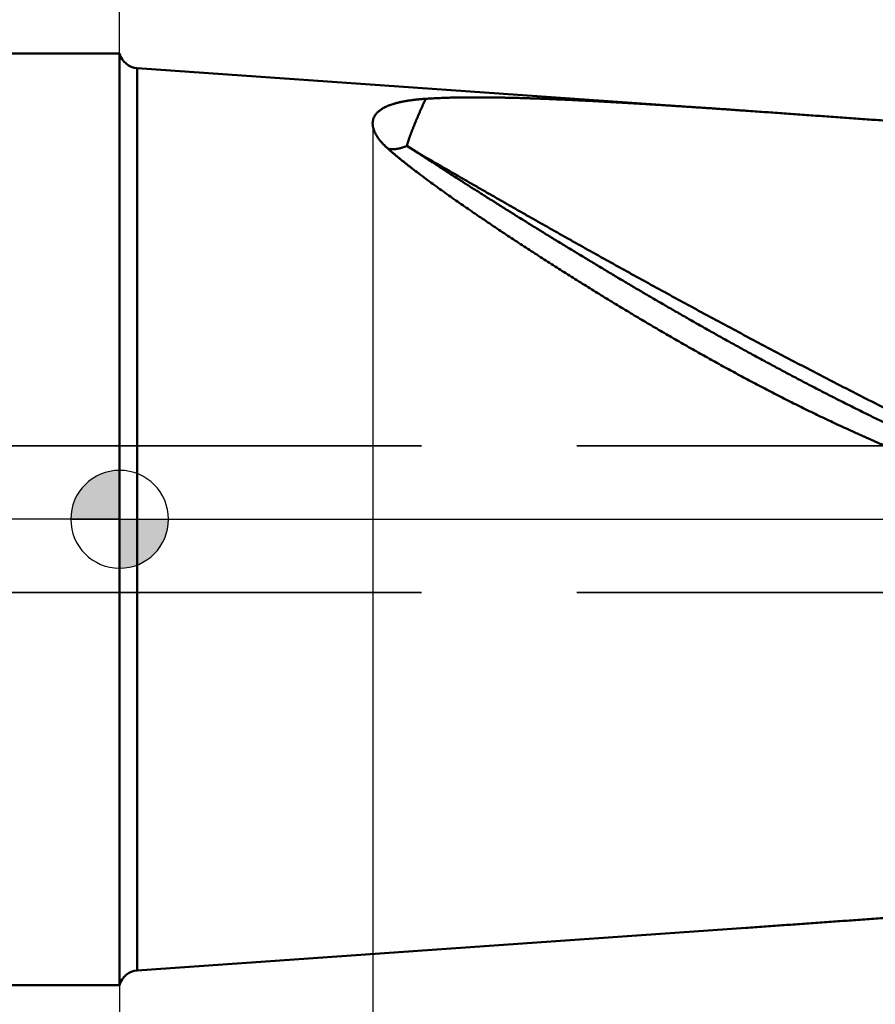
# Model space of a CAD drawing. Units: millimetres. Extents: x -77 to 200, y -68 to 51.
# Drawn here: x -2 to 15, y -10 to 10 of the extents above; entities that cross this region are included whole.
import ezdxf

# ---------------------------------------------------------------- set-up
doc = ezdxf.new("R2010")
doc.units = ezdxf.units.MM
doc.linetypes.add('CENTER2', pattern=[28.575, 19.05, -3.175, 3.175, -3.175])
doc.linetypes.add('DASHED2', pattern=[9.525, 6.35, -3.175])
for name, color, linetype, lineweight in [('1', 4, 'Continuous', 50), ('2', 7, 'Continuous', 25), ('3', 1, 'DASHED2', 35), ('4', 2, 'CENTER2', 25), ('nocut', 7, 'Continuous', 25), ('sk1', 4, 'Continuous', 50), ('sk2', 7, 'Continuous', 25), ('sk3', 1, 'DASHED2', 35), ('sk4', 2, 'CENTER2', 25)]:
    doc.layers.add(name, color=color, linetype=linetype, lineweight=lineweight)
doc.styles.add('simplex', font='txt.shx', dxfattribs={"height": 3.5})
doc.dimstyles.new('コピー - ISO-25', dxfattribs={"dimscale": 0, "dimtxt": 3.5, "dimasz": 3.5, "dimexe": 1.5, "dimexo": 0, "dimgap": 2.3, "dimtad": 1, "dimdec": 8, "dimdsep": 46, "dimtxsty": 'simplex', "dimcen": 0.09, "dimclrd": 256, "dimclre": 256, "dimclrt": 256, "dimadec": 0, "dimazin": 0, "dimtfac": 1, "dimtofl": 0, "dimtmove": 0, "dimatfit": 3, "dimfxl": 1, "dimtolj": 1, "dimlwd": -1, "dimlwe": -1, "dimarcsym": 0})

# ---------------------------------------------------------------- blocks, each defined once
blk = doc.blocks.new('zero block')
h = blk.add_hatch(color=7)
h.paths.add_polyline_path([(0, 1, 0.414214), (-1, 0), (0, 0)])
h.paths.add_polyline_path([(1, 0), (0, 0), (0, -1, 0.414214)])
at = {"color": 7, "ltscale": 0.2}
for p, q in [((0, -1), (0, 1)), ((-1, 0), (1, 0))]:
    blk.add_line(p, q, dxfattribs=at)
for start, end in [(90, 180), (0, 90), (180, 270), (270, 0)]:
    blk.add_arc((0, 0), 1, start, end, dxfattribs=at)
blk = doc.blocks.new('*D29')
at = {"layer": '2'}
for p, q in [((0, 9.525), (0, 32.067)), ((158.003, 8.136), (158.003, 32.067)), ((3.5, 30.567), (154.503, 30.567))]:
    blk.add_line(p, q, dxfattribs=at)
for points in [[(3.5, 31.15), (3.5, 29.984), (0, 30.567)], [(154.503, 29.984), (154.503, 31.15), (158.003, 30.567)]]:
    blk.add_solid(points, dxfattribs=at)
at = {"layer": 'Defpoints', "color": 0}
for p in [(158.003, 30.567), (0, 9.525), (158.003, 8.136)]:
    blk.add_point(p, dxfattribs=at)
at = {"layer": '2', "insert": (79.001, 34.617), "char_height": 3.5, "attachment_point": 5, "rotation": 0, "line_spacing_factor": 1.071429, "style": 'simplex'}
blk.add_mtext('\\A1;\\A1;158 [6.221"]', dxfattribs=at)
blk = doc.blocks.new('*D30')
at = {"layer": '2'}
for p, q in [((160.964, 0), (160.964, -57.943)), ((0, -9.525), (0, -57.943)), ((3.5, -56.443), (157.464, -56.443))]:
    blk.add_line(p, q, dxfattribs=at)
for points in [[(3.5, -55.86), (3.5, -57.027), (0, -56.443)], [(157.464, -57.027), (157.464, -55.86), (160.964, -56.443)]]:
    blk.add_solid(points, dxfattribs=at)
at = {"layer": 'Defpoints', "color": 0}
for p in [(160.964, 0), (0, -9.525), (160.964, -56.443)]:
    blk.add_point(p, dxfattribs=at)
at = {"layer": '2', "insert": (80.482, -52.393), "char_height": 3.5, "attachment_point": 5, "rotation": 0, "line_spacing_factor": 1.071429, "style": 'simplex'}
blk.add_mtext('\\A1;\\A1;161 [6.337"]', dxfattribs=at)
blk = doc.blocks.new('*D31')
at = {"layer": 'Defpoints', "color": 0}
for p in [(160.964, 0), (-50, -8.37), (160.964, -66.443)]:
    blk.add_point(p, dxfattribs=at)
at = {"layer": 'sk2'}
for p, q in [((160.964, 0), (160.964, -67.943)), ((-50, -8.37), (-50, -67.943)), ((-46.5, -66.443), (157.464, -66.443))]:
    blk.add_line(p, q, dxfattribs=at)
for points in [[(-46.5, -65.86), (-46.5, -67.027), (-50, -66.443)], [(157.464, -67.027), (157.464, -65.86), (160.964, -66.443)]]:
    blk.add_solid(points, dxfattribs=at)
at = {"layer": 'sk2', "insert": (55.482, -62.393), "char_height": 3.5, "attachment_point": 5, "line_spacing_factor": 1.071429, "style": 'simplex'}
blk.add_mtext('\\A1;\\A1;211 [8.306"]', dxfattribs=at)
blk = doc.blocks.new('*D32')
at = {"layer": 'Defpoints', "color": 0}
for p in [(-50, -8.37), (0, -9.525), (0, -56.443)]:
    blk.add_point(p, dxfattribs=at)
at = {"layer": 'sk2'}
for p, q in [((-50, -8.37), (-50, -57.943)), ((0, -9.525), (0, -57.943)), ((-46.5, -56.443), (-3.5, -56.443))]:
    blk.add_line(p, q, dxfattribs=at)
for points in [[(-46.5, -55.86), (-46.5, -57.027), (-50, -56.443)], [(-3.5, -57.027), (-3.5, -55.86), (0, -56.443)]]:
    blk.add_solid(points, dxfattribs=at)
at = {"layer": 'sk2', "insert": (-25.43, -52.393), "char_height": 3.5, "attachment_point": 5, "line_spacing_factor": 1.071429, "style": 'simplex'}
blk.add_mtext('\\A1;\\A1;50 [1.969"]', dxfattribs=at)
blk = doc.blocks.new('*D34')
at = {"layer": '2'}
for p, q in [((0, 9.525), (0, 22.067)), ((152.11, 8.136), (152.11, 22.067)), ((3.5, 20.567), (148.61, 20.567))]:
    blk.add_line(p, q, dxfattribs=at)
for points in [[(3.5, 21.15), (3.5, 19.984), (0, 20.567)], [(148.61, 19.984), (148.61, 21.15), (152.11, 20.567)]]:
    blk.add_solid(points, dxfattribs=at)
at = {"layer": 'Defpoints', "color": 0}
for p in [(152.11, 20.567), (0, 9.525), (152.11, 8.136)]:
    blk.add_point(p, dxfattribs=at)
at = {"layer": '2', "insert": (76.055, 24.617), "char_height": 3.5, "attachment_point": 5, "rotation": 0, "line_spacing_factor": 1.071429, "style": 'simplex'}
blk.add_mtext('\\A1;\\A1;152.1 [5.989"]', dxfattribs=at)
blk = doc.blocks.new('*D37')
at = {"layer": '2'}
for p, q in [((5.177, 8.069), (5.177, -47.943)), ((160.964, 0), (160.964, -47.943)), ((8.677, -46.443), (157.464, -46.443))]:
    blk.add_line(p, q, dxfattribs=at)
for points in [[(8.677, -45.86), (8.677, -47.027), (5.177, -46.443)], [(157.464, -47.027), (157.464, -45.86), (160.964, -46.443)]]:
    blk.add_solid(points, dxfattribs=at)
at = {"layer": 'Defpoints', "color": 0}
for p in [(5.177, 8.069), (160.964, 0), (160.964, -46.443)]:
    blk.add_point(p, dxfattribs=at)
at = {"layer": '2', "insert": (83.07, -42.393), "char_height": 3.5, "attachment_point": 5, "style": 'simplex'}
blk.add_mtext('\\A1;155.8 [6.133"]', dxfattribs=at)

msp = doc.modelspace()

# ---------------------------------------------------------------- linework, layer by layer
at = {"layer": '1'}
for p, q in [((0, 9.525), (0, -9.525)), ((0.359685, 9.224848), (0.359685, -9.224848)), ((12.815289, 8.353868), (0.359685, 9.224848)), ((5.874855, 7.63415), (6.113512, 7.484755)), ((12.815289, -8.353868), (0.359685, -9.224848))]:
    msp.add_line(p, q, dxfattribs=at)
for centre, start, end in [((0.387587, 9.623874), 194.310999, 266), ((0.387587, -9.623874), 94, 165.689001)]:
    msp.add_arc(centre, 0.4, start, end, dxfattribs=at)
for points, knots in [([(5.48867818, 7.57872845), (5.48306051, 7.58370335), (5.4718902, 7.59372911), (5.45532839, 7.60898265), (5.43897745, 7.62446583), (5.42285062, 7.640184), (5.40696252, 7.6561446), (5.39132758, 7.6723547), (5.37596029, 7.68882017), (5.36088009, 7.70554968), (5.34610925, 7.72255246), (5.33167, 7.73983698), (5.31758464, 7.75741175), (5.30387597, 7.775285), (5.29056773, 7.79346209), (5.27769945, 7.81195553), (5.26531391, 7.83077559), (5.25345396, 7.84993169), (5.24216357, 7.86943315), (5.23148657, 7.88928306), (5.22148826, 7.90948743), (5.21224399, 7.93004819), (5.20382924, 7.95096427), (5.19632089, 7.97223073), (5.189801, 7.9938295), (5.18437509, 8.01573287), (5.18015266, 8.03790045), (5.17724535, 8.06028632), (5.17576398, 8.08282237), (5.17578519, 8.10541343), (5.17738885, 8.12794679), (5.18066206, 8.1503008), (5.18565901, 8.17233892), (5.19231751, 8.19393717), (5.20058659, 8.21496847), (5.21042849, 8.23530347), (5.22174391, 8.25485096), (5.23437949, 8.27357183), (5.24819982, 8.2914308), (5.26307992, 8.3084029), (5.27889672, 8.32449169), (5.29553376, 8.33972672), (5.31288296, 8.35414197), (5.33084132, 8.36777914), (5.349329, 8.38067558), (5.36828351, 8.39286865), (5.38764624, 8.4044021), (5.40736025, 8.41531934), (5.42737368, 8.42566756), (5.44765255, 8.43547595), (5.46816844, 8.44477537), (5.4888941, 8.45359781), (5.50980269, 8.46197475), (5.53086895, 8.46994027), (5.55207579, 8.47751649), (5.57341006, 8.48472275), (5.59485923, 8.49157973), (5.61641085, 8.49810784), (5.63805267, 8.50432765), (5.65977375, 8.51025989), (5.68156701, 8.51591672), (5.70342635, 8.52131074), (5.72534589, 8.52645456), (5.74731976, 8.53136084), (5.76934217, 8.53604209), (5.7914077, 8.5405115), (5.81351249, 8.54477844), (5.83565358, 8.54885109), (5.85782818, 8.55273801), (5.88003351, 8.55644767), (5.9022668, 8.55998858), (5.92452531, 8.56336919), (5.94680654, 8.56659818), (5.96910885, 8.5696801), (5.9914309, 8.5726193), (6.01377137, 8.5754202), (6.03612894, 8.57808722), (6.05850231, 8.58062476), (6.08089015, 8.58303724), (6.10329116, 8.58532906), (6.12570403, 8.58750463), (6.14812743, 8.58956836), (6.17056007, 8.59152469), (6.19300062, 8.59337791), (6.21544775, 8.59513283), (6.23790026, 8.59679244), (6.25287203, 8.59784182), (6.26035858, 8.5983507)], [0, 0, 0, 0, 0.0225115756, 0.0450276585, 0.0675457272, 0.0900647209, 0.1125842272, 0.1351045169, 0.1576263397, 0.1801487066, 0.2026701658, 0.2251904712, 0.2477106814, 0.2702332351, 0.2927604668, 0.3152890431, 0.3378161386, 0.3603421019, 0.3828707144, 0.40540766, 0.4279479312, 0.4504852867, 0.4730209363, 0.4955643391, 0.5181219021, 0.5406789429, 0.563229577, 0.5857839892, 0.6083579912, 0.6309357056, 0.6535047013, 0.6760703441, 0.6986466379, 0.7212299191, 0.7438100722, 0.7663769301, 0.7889397467, 0.8115112448, 0.8340848084, 0.8566406825, 0.8791859806, 0.9017354587, 0.9242884436, 0.9468316286, 0.9693638216, 0.9918954481, 1.0144299652, 1.0369638962, 1.0594905128, 1.082012941, 1.1045354721, 1.1270593895, 1.1495832005, 1.1721035727, 1.1946211296, 1.217138169, 1.2396557937, 1.2621739645, 1.2846915758, 1.3072072906, 1.3297218735, 1.3522362337, 1.3747507866, 1.3972654798, 1.4197798189, 1.4422930392, 1.4648053613, 1.4873174704, 1.5098298249, 1.5323426613, 1.5548560037, 1.5773696752, 1.5998834276, 1.6223974372, 1.6449119571, 1.6674271533, 1.6899431072, 1.7124598186, 1.7349772085, 1.7574951219, 1.7800133303, 1.8025315354, 1.8250493709, 1.847566406, 1.8700821478, 1.8925960442, 1.9151075146, 1.9151075146, 1.9151075146, 1.9151075146]), ([(5.87485031, 7.63414268), (5.87755886, 7.64366252), (5.88308379, 7.66267225), (5.8917125, 7.69108625), (5.90064132, 7.71940946), (5.90984656, 7.74764633), (5.91929975, 7.77580285), (5.92897417, 7.80388443), (5.93884111, 7.83189775), (5.94888035, 7.85984781), (5.95908463, 7.88773618), (5.96944451, 7.91556589), (5.97995121, 7.94333979), (5.9905958, 7.97106077), (6.00136934, 7.99873174), (6.01226301, 8.02635556), (6.02326762, 8.05393528), (6.03437556, 8.08147348), (6.04558304, 8.10897131), (6.05688572, 8.13643025), (6.06827939, 8.16385172), (6.07975982, 8.19123715), (6.09132278, 8.21858796), (6.10296404, 8.2459056), (6.11467935, 8.2731915), (6.12646461, 8.30044704), (6.13831515, 8.32767393), (6.15023123, 8.35487184), (6.16221415, 8.38204007), (6.17426507, 8.40917801), (6.18638485, 8.43628516), (6.19857557, 8.4633605), (6.21083333, 8.49040564), (6.22314966, 8.51742427), (6.2355171, 8.54441961), (6.24792791, 8.57139513), (6.2562257, 8.58936781), (6.26038011, 8.59835162)], [0, 0, 0, 0, 0.0296929723, 0.0593873362, 0.0890840313, 0.1187832616, 0.1484844141, 0.1781861428, 0.2078864858, 0.2375844356, 0.2672806648, 0.2969758103, 0.3266703518, 0.3563646203, 0.3860588071, 0.4157529729, 0.4454470583, 0.4751410308, 0.5048350168, 0.5345291157, 0.5642233809, 0.5939178209, 0.6236124025, 0.6533070518, 0.6830016567, 0.7126960687, 0.7423901288, 0.7720838327, 0.8017772592, 0.831470497, 0.8611636443, 0.8908568094, 0.9205500779, 0.9502434698, 0.9799369515, 1.0096304507, 1.0393240814, 1.0393240814, 1.0393240814, 1.0393240814]), ([(6.26035858, 8.5983507), (6.30004556, 8.60103354), (6.37945107, 8.60596793), (6.4986374, 8.61199494), (6.61787715, 8.61686614), (6.73715256, 8.62072355), (6.85645185, 8.62366516), (6.97576748, 8.62577399), (7.09509347, 8.62714121), (7.21442519, 8.62783146), (7.33375882, 8.62789651), (7.45309117, 8.62739272), (7.57241986, 8.62636887), (7.6917432, 8.62486165), (7.81106003, 8.62290992), (7.93036957, 8.62055173), (8.04967109, 8.61780911), (8.16896415, 8.61470431), (8.28824834, 8.61125949), (8.40752327, 8.60749689), (8.52678852, 8.60343859), (8.64604382, 8.5991072), (8.76528914, 8.59452317), (8.88452443, 8.5896978), (9.00374993, 8.5846435), (9.12296588, 8.57937239), (9.24217253, 8.57389669), (9.36137013, 8.5682285), (9.48055898, 8.56238029), (9.59973935, 8.55636309), (9.71891142, 8.55018427), (9.83807544, 8.54385177), (9.95723166, 8.53737336), (10.0763803, 8.53075687), (10.19552162, 8.52401006), (10.31465589, 8.5171409), (10.43378339, 8.51015659), (10.55290433, 8.50306251), (10.67201899, 8.49586429), (10.79112765, 8.48856749), (10.91023057, 8.4811777), (11.02932803, 8.47370048), (11.14842032, 8.46614151), (11.2675077, 8.45850596), (11.38659036, 8.45079718), (11.50566851, 8.44301876), (11.62474234, 8.43517425), (11.74381208, 8.42726717), (11.86287791, 8.41930109), (11.98194006, 8.41127953), (12.10099873, 8.40320605), (12.22005412, 8.3950842), (12.33910644, 8.38691749), (12.45815591, 8.37870953), (12.57720271, 8.3704637), (12.69624713, 8.3621841), (12.77560856, 8.35664282), (12.81528897, 8.3538677)], [0, 0, 0, 0, 0.1193326781, 0.2386698734, 0.3580092249, 0.4773454861, 0.5966793284, 0.7160126582, 0.8353456964, 0.954678724, 1.0740120467, 1.1933451534, 1.3126777273, 1.432010246, 1.5513428244, 1.6706753467, 1.7900081137, 1.9093413796, 2.0286751964, 2.1480094266, 2.2673437554, 2.3866777047, 2.5060109447, 2.6253436858, 2.7446761477, 2.8640084801, 2.9833407659, 3.1026730257, 3.2220052218, 3.3413373344, 3.4606694298, 3.5800015547, 3.6993337257, 3.8186659305, 3.9379981299, 4.0573302596, 4.176662286, 4.2959942518, 4.4153261934, 4.5346581325, 4.6539900772, 4.7733220223, 4.8926539504, 5.0119858524, 5.1313177504, 5.2506496643, 5.3699816082, 5.4893135899, 5.6086456119, 5.7279776713, 5.8473097602, 5.9666418661, 6.0859739722, 6.2053060577, 6.3246380981, 6.4439700659, 6.5633020594, 6.5633020594, 6.5633020594, 6.5633020594]), ([(12.81528897, 8.3538677), (12.87642565, 8.34959181), (12.9986978, 8.34102287), (13.18210167, 8.32810747), (13.36550211, 8.31514353), (13.54889951, 8.30213645), (13.7322944, 8.2890938), (13.91568726, 8.27602256), (14.09907862, 8.26292989), (14.28246897, 8.24982287), (14.46585881, 8.23670862), (14.64924864, 8.22359424), (14.83263897, 8.21048687), (15.0160303, 8.19739351), (15.19942316, 8.18432167), (15.38281789, 8.17127638), (15.56621469, 8.15826041), (15.74961379, 8.14527703), (15.93301542, 8.13232939), (16.11641978, 8.11942059), (16.29982711, 8.10655401), (16.48323757, 8.09373199), (16.66665109, 8.08095376), (16.85006765, 8.06821907), (17.03348717, 8.05552722), (17.21690969, 8.04287881), (17.33919317, 8.03447276), (17.40033544, 8.03027752)], [0, 0, 0, 0, 0.1838580697, 0.3677161231, 0.5515741761, 0.73543224, 0.9192903215, 1.1031484228, 1.2870065428, 1.470864678, 1.6547228232, 1.8385809723, 2.0224391192, 2.2062972586, 2.390155387, 2.5740135028, 2.7578716064, 2.9417296994, 3.1255877853, 3.3094458692, 3.4933039586, 3.6771620581, 3.8610201651, 4.0448782755, 4.2287363851, 4.4125944893, 4.5964525797, 4.5964525797, 4.5964525797, 4.5964525797]), ([(5.98126434, 7.17545149), (5.97286418, 7.18193575), (5.95607734, 7.19492176), (5.93094106, 7.21445755), (5.90584946, 7.23405083), (5.880805, 7.25370455), (5.85580974, 7.27342101), (5.83086582, 7.29320267), (5.80597539, 7.31305196), (5.78114057, 7.33297132), (5.75636349, 7.35296317), (5.73164635, 7.37302999), (5.70699119, 7.39317384), (5.68240211, 7.41339899), (5.65788409, 7.43371044), (5.633442, 7.45411291), (5.60908075, 7.47461119), (5.58480527, 7.49521009), (5.56062039, 7.51591429), (5.53653128, 7.53672892), (5.51254193, 7.55765748), (5.49662132, 7.57169203), (5.48867818, 7.57872845)], [0, 0, 0, 0, 0.03183511178, 0.06367025363, 0.0955055119, 0.12734088311, 0.15917638138, 0.19101204405, 0.22284793343, 0.25468413799, 0.28652077358, 0.31835798447, 0.35019590428, 0.3820343094, 0.41387281472, 0.44571110462, 0.47754893994, 0.50938616258, 0.54122270089, 0.5730585786, 0.60489397306, 0.63672856896, 0.63672856896, 0.63672856896, 0.63672856896]), ([(5.4890142, 7.57836765), (5.49264622, 7.57734603), (5.49995342, 7.5754444), (5.51102438, 7.57304828), (5.52217707, 7.57105416), (5.53338848, 7.56942807), (5.54464222, 7.56814884), (5.5559273, 7.56720836), (5.56723415, 7.56659495), (5.57855437, 7.5662979), (5.58988068, 7.56630266), (5.60120697, 7.56659461), (5.61252738, 7.56715911), (5.62383605, 7.56798153), (5.63512709, 7.56904726), (5.64639465, 7.57034168), (5.65763314, 7.57185026), (5.66883884, 7.57355857), (5.68000936, 7.57545822), (5.69114406, 7.57754133), (5.70224276, 7.57980001), (5.71330529, 7.58222636), (5.72433145, 7.58481253), (5.73532106, 7.58755063), (5.74627393, 7.59043276), (5.75718989, 7.59345116), (5.76806913, 7.59659769), (5.77891159, 7.59986694), (5.78971718, 7.60325493), (5.80048608, 7.6067574), (5.81121845, 7.61037016), (5.82191444, 7.61408901), (5.83257423, 7.61790976), (5.84319796, 7.62182821), (5.8537858, 7.62584021), (5.8643382, 7.62994149), (5.87135014, 7.63273303), (5.87485031, 7.63414268)], [0, 0, 0, 0, 0.01131890734, 0.02264425113, 0.03397349537, 0.0453009449, 0.05662473175, 0.06794691399, 0.07926861976, 0.09059057868, 0.10191502662, 0.1132437181, 0.12457729589, 0.13591535802, 0.14725652491, 0.15859850551, 0.16993816205, 0.18127248998, 0.19260227907, 0.20392922943, 0.21525466191, 0.22657953356, 0.23790445367, 0.24922970004, 0.26055523542, 0.27188072384, 0.28320561097, 0.29452987727, 0.30585386271, 0.3171777831, 0.32850172547, 0.33982565277, 0.35114940858, 0.36247272192, 0.37379521235, 0.38511639818, 0.39643648814, 0.39643648814, 0.39643648814, 0.39643648814]), ([(6.11351176, 7.48475482), (6.14764393, 7.46598079), (6.21575639, 7.42815236), (6.31726334, 7.37023878), (6.41867096, 7.31215389), (6.51995978, 7.25386277), (6.62120884, 7.19550256), (6.72244119, 7.13711326), (6.8236723, 7.07872191), (6.92490914, 7.02034047), (7.02615844, 6.96198059), (7.1274269, 6.90365397), (7.22871646, 6.84536403), (7.33002912, 6.78711424), (7.43136685, 6.72890807), (7.53273072, 6.67074745), (7.63412183, 6.61263429), (7.73554123, 6.55457055), (7.83698951, 6.49655727), (7.93846726, 6.43859554), (8.03997507, 6.38068643), (8.14151325, 6.32283057), (8.24308211, 6.26502859), (8.34468199, 6.20728111), (8.44631318, 6.14958877), (8.54797602, 6.09195221), (8.64967081, 6.03437204), (8.75139774, 5.97684868), (8.85315702, 5.91938257), (8.95494884, 5.86197411), (9.05677339, 5.80462374), (9.15863088, 5.74733188), (9.26052149, 5.69009894), (9.36244539, 5.63292532), (9.46440276, 5.57581139), (9.56639377, 5.51875754), (9.66841857, 5.46176415), (9.77047735, 5.40483161), (9.87257026, 5.3479603), (9.97469746, 5.29115059), (10.07685913, 5.23440288), (10.1790554, 5.17771752), (10.28128644, 5.12109492), (10.38355242, 5.06453544), (10.48585348, 5.00803947), (10.5881898, 4.95160738), (10.69056154, 4.89523956), (10.79296887, 4.83893639), (10.89541197, 4.78269825), (10.99789098, 4.72652552), (11.10040609, 4.67041859), (11.20295746, 4.61437788), (11.30554525, 4.5584038), (11.40816964, 4.50249679), (11.51083077, 4.44665724), (11.61352882, 4.39088559), (11.71626396, 4.33518225), (11.81903634, 4.27954764), (11.92184614, 4.22398218), (12.02469351, 4.16848629), (12.12757862, 4.11306039), (12.23050163, 4.05770488), (12.33346272, 4.00242022), (12.43646206, 3.94720686), (12.53949984, 3.89206527), (12.64257625, 3.83699593), (12.74569145, 3.78199929), (12.84884565, 3.72707584), (12.95203901, 3.67222603), (13.05527172, 3.61745033), (13.15854396, 3.56274921), (13.26185591, 3.50812314), (13.36520776, 3.45357258), (13.46859969, 3.39909801), (13.57203188, 3.34469991), (13.67550453, 3.29037881), (13.77901785, 3.23613522), (13.88257203, 3.18196966), (13.98616727, 3.12788265), (14.08980376, 3.07387471), (14.19348172, 3.01994636), (14.29720132, 2.96609812), (14.40096277, 2.91233051), (14.50476628, 2.85864404), (14.60861202, 2.80503923), (14.71250021, 2.75151661), (14.81643102, 2.69807673), (14.92040468, 2.64472021), (15.02442136, 2.59144761), (15.12848126, 2.53825954), (15.23258458, 2.48515657), (15.33673152, 2.43213932), (15.44092226, 2.37920835), (15.54515702, 2.3263643), (15.64943589, 2.27360756), (15.75375945, 2.22093952), (15.82333746, 2.18588503), (15.8581342, 2.16837322)], [0, 0, 0, 0, 0.1168641353, 0.2337306685, 0.3505945236, 0.4674588443, 0.5843234121, 0.7011877803, 0.8180521662, 0.9349165909, 1.0517810251, 1.1686454507, 1.2855098676, 1.4023742825, 1.5192387032, 1.6361031262, 1.7529675474, 1.8698319663, 1.9866963873, 2.1035608173, 2.2204252623, 2.337289719, 2.4541541831, 2.5710186511, 2.6878831208, 2.8047475912, 2.9216120618, 3.0384765315, 3.1553409995, 3.2722054658, 3.3890699311, 3.5059343971, 3.6227988652, 3.7396633349, 3.8565278056, 3.9733922775, 4.0902567515, 4.2071212295, 4.3239857121, 4.440850196, 4.5577146775, 4.6745791537, 4.7914436224, 4.9083080822, 5.0251725344, 5.1420369863, 5.2589014468, 5.3757659258, 5.4926304336, 5.6094949817, 5.7263595764, 5.8432242114, 5.9600888793, 6.0769535738, 6.1938182891, 6.3106830205, 6.4275477642, 6.5444125172, 6.6612772775, 6.7781420439, 6.8950068162, 7.0118715949, 7.1287363789, 7.2456011634, 7.3624659444, 7.4793307186, 7.5961954842, 7.71306024, 7.8299249862, 7.946789724, 8.0636544556, 8.1805191842, 8.2973839142, 8.4142486511, 8.5311133964, 8.6479781484, 8.7648429063, 8.8817076706, 8.998572443, 9.1154372265, 9.2323020251, 9.3491668445, 9.4660316915, 9.5828965739, 9.6997615013, 9.816626482, 9.9334915046, 10.0503565468, 10.1672215882, 10.2840866093, 10.4009515925, 10.5178165216, 10.6346813819, 10.7515461601, 10.8684108446, 10.9852754253, 11.1021398312, 11.1021398312, 11.1021398312, 11.1021398312]), ([(15.80867201, 1.8970788), (15.76908898, 1.91607994), (15.68996851, 1.95417793), (15.57142973, 2.01161963), (15.45302916, 2.06934749), (15.33476634, 2.12735867), (15.21664002, 2.18564873), (15.09864918, 2.24421366), (14.98079271, 2.30304934), (14.86306954, 2.3621517), (14.7454786, 2.42151661), (14.62801881, 2.48114001), (14.51068896, 2.54101779), (14.39348795, 2.60114631), (14.27641462, 2.6615222), (14.15946776, 2.72214207), (14.04264614, 2.78300253), (13.92594855, 2.84410021), (13.80937378, 2.90543173), (13.6929206, 2.96699371), (13.57658779, 3.02878276), (13.46037415, 3.09079551), (13.34427843, 3.15302856), (13.2282994, 3.21547863), (13.112436, 3.27814283), (12.99668709, 3.34101826), (12.88105156, 3.40410202), (12.76552829, 3.46739122), (12.65011616, 3.53088296), (12.53481404, 3.59457434), (12.41962083, 3.65846248), (12.30453538, 3.72254448), (12.1895566, 3.78681744), (12.0746833, 3.85127846), (11.95991443, 3.91592493), (11.84524898, 3.98075446), (11.73068592, 4.04576463), (11.61622419, 4.11095304), (11.50186277, 4.17631726), (11.38760061, 4.24185488), (11.27343666, 4.30756349), (11.1593699, 4.37344068), (11.04539927, 4.43948404), (10.93152373, 4.50569114), (10.81774222, 4.5720596), (10.70405387, 4.63858738), (10.59045776, 4.70527249), (10.47695301, 4.77211293), (10.36353872, 4.83910668), (10.25021399, 4.90625175), (10.13697792, 4.97354613), (10.02382961, 5.04098783), (9.91076815, 5.10857483), (9.79779266, 5.17630515), (9.68490222, 5.24417676), (9.57209591, 5.31218778), (9.45937296, 5.38033656), (9.34673254, 5.44862147), (9.23417381, 5.51704086), (9.12169595, 5.58559309), (9.00929813, 5.65427652), (8.8969796, 5.72308959), (8.78473961, 5.79203076), (8.67257742, 5.86109847), (8.56049229, 5.93029119), (8.44848345, 5.99960732), (8.33655026, 6.06904553), (8.22469222, 6.13860469), (8.11290877, 6.20828362), (8.00119939, 6.27808118), (7.88956353, 6.34799617), (7.77800066, 6.41802751), (7.66651047, 6.48817445), (7.5550926, 6.55843618), (7.44374681, 6.62881208), (7.33247303, 6.69930183), (7.22127102, 6.76990474), (7.11014192, 6.84062235), (6.99908728, 6.91145679), (6.88810841, 6.98240987), (6.77720811, 7.05348581), (6.66638642, 7.12468443), (6.5556551, 7.19602347), (6.44503638, 7.26753686), (6.33457206, 7.33928851), (6.22423687, 7.41123969), (6.15104682, 7.45976615), (6.11452076, 7.48413199)], [0, 0, 0, 0, 0.1317221816, 0.2634452338, 0.3951690861, 0.5268936753, 0.6586189079, 0.7903446608, 0.922070782, 1.0537970911, 1.1855233793, 1.3172494102, 1.4489749399, 1.5806999507, 1.7124245749, 1.8441489255, 1.975873093, 2.1075971463, 2.2393211322, 2.3710450763, 2.5027689831, 2.6344928362, 2.7662165988, 2.897940253, 3.0296638546, 3.1613874558, 3.2931110917, 3.424834781, 3.556558526, 3.6882823126, 3.8200061109, 3.9517298753, 4.0834535443, 4.2151770482, 4.3469003936, 4.478623641, 4.6103468401, 4.7420700279, 4.8737932296, 5.005516458, 5.1372397144, 5.2689629879, 5.4006862565, 5.5324094865, 5.6641326463, 5.7958557504, 5.9275788189, 6.0593018626, 6.1910248837, 6.3227478753, 6.4544708218, 6.586193699, 6.7179164742, 6.8496391064, 6.9813615466, 7.1130837805, 7.2448058623, 7.3765278475, 7.5082497846, 7.6399717159, 7.7716936736, 7.9034156671, 8.0351376946, 8.166859748, 8.298581814, 8.4303038737, 8.5620259177, 8.6937479446, 8.8254699495, 8.9571919232, 9.0889138529, 9.2206357335, 9.3523575868, 9.4840794367, 9.6158012963, 9.7475231688, 9.8792450528, 10.0109669272, 10.1426887673, 10.2744105782, 10.4061324436, 10.5378544678, 10.6695765387, 10.8012983496, 10.9330198826, 11.0647424417, 11.1964642214, 11.1964642214, 11.1964642214, 11.1964642214]), ([(15.1099713, 1.74428678), (15.05600575, 1.7684069), (14.94821033, 1.81695479), (14.7869408, 1.89071434), (14.62608041, 1.96537141), (14.46562423, 2.04090178), (14.30556526, 2.11727671), (14.14589704, 2.19446867), (13.98661299, 2.27244988), (13.82770617, 2.35119253), (13.66916894, 2.43067025), (13.51099583, 2.51086408), (13.35318015, 2.59175492), (13.19571517, 2.67332388), (13.03859413, 2.75555207), (12.88181026, 2.83842054), (12.72535685, 2.92191048), (12.56922687, 3.00600275), (12.41341376, 3.09067981), (12.25791271, 3.17592816), (12.10271838, 3.2617338), (11.94782552, 3.34808291), (11.79322885, 3.43496163), (11.63892307, 3.52235608), (11.48490296, 3.61025253), (11.33116285, 3.6986368), (11.17769816, 3.78749724), (11.02450546, 3.87682488), (10.87158089, 3.96661031), (10.71892067, 4.05684427), (10.56652098, 4.14751746), (10.41437802, 4.23862055), (10.26248802, 4.33014438), (10.1108468, 4.42207925), (9.95945264, 4.51441991), (9.80830445, 4.6071624), (9.65740091, 4.70030247), (9.50674073, 4.79383596), (9.35632264, 4.88775866), (9.20614539, 4.98206649), (9.05620751, 5.07675492), (8.90650862, 5.17182103), (8.75705439, 5.26727127), (8.60784992, 5.36311109), (8.45890051, 5.45934614), (8.31021142, 5.5559821), (8.16178783, 5.65302445), (8.01363531, 5.75047931), (7.86575797, 5.8483505), (7.71817097, 5.94665845), (7.57089295, 6.04542864), (7.42394141, 6.14468439), (7.2773365, 6.244452), (7.13111068, 6.34477458), (6.98529692, 6.44569492), (6.83992432, 6.54724963), (6.69504776, 6.64951176), (6.55073895, 6.75257693), (6.40706069, 6.85652468), (6.2641088, 6.96147202), (6.12204073, 7.0676111), (6.02807223, 7.13935386), (5.98126434, 7.17545149)], [0, 0, 0, 0, 0.1773317658, 0.3546675764, 0.5320075638, 0.7093513525, 0.8866981127, 1.0640465735, 1.2413950367, 1.4187413922, 1.5960841183, 1.7734240546, 1.9507622227, 2.1280993804, 2.3054360288, 2.4827724184, 2.6601085567, 2.8374442189, 3.0147793262, 3.1921142767, 3.3694493745, 3.5467847658, 3.7241204422, 3.9014562451, 4.0787918688, 4.256126883, 4.4334611911, 4.6107950824, 4.7881287781, 4.9654624103, 5.1427960233, 5.3201295759, 5.4974629424, 5.6747959517, 5.8521286706, 6.0294612793, 6.2067939252, 6.3841267226, 6.5614597523, 6.7387930627, 6.9161266692, 7.0934604873, 7.2707942763, 7.4481278259, 7.625460985, 7.8027936628, 7.9801258299, 8.1574575193, 8.3347888081, 8.5121197315, 8.6894504908, 8.8667815692, 9.0441132198, 9.2214447773, 9.3987759558, 9.5761070406, 9.7534382314, 9.9307705904, 10.1081069839, 10.2854469167, 10.462783168, 10.640113827, 10.640113827, 10.640113827, 10.640113827]), ([(16.61345336, 1.07482343), (16.58837494, 1.08593527), (16.53822067, 1.10816475), (16.46299675, 1.14152583), (16.38778006, 1.17490321), (16.31257037, 1.20829638), (16.23736739, 1.24170466), (16.1621711, 1.27512806), (16.08698113, 1.3085657), (16.01179719, 1.3420169), (15.93661903, 1.37548111), (15.86144641, 1.40895774), (15.78627907, 1.44244624), (15.71111676, 1.47594602), (15.63595923, 1.50945652), (15.56080622, 1.54297715), (15.4856575, 1.57650736), (15.4105128, 1.61004655), (15.33537194, 1.64359433), (15.26023468, 1.67715017), (15.18510123, 1.71071453), (15.13501428, 1.73309529), (15.1099713, 1.74428678)], [0, 0, 0, 0, 0.0822897363, 0.1645794681, 0.2468691997, 0.3291589341, 0.4114486738, 0.4937384417, 0.57602822, 0.6583180004, 0.7406077829, 0.8228975669, 0.905187351, 0.9874771335, 1.0697669122, 1.1520566847, 1.2343464482, 1.3166362008, 1.3989259453, 1.481215687, 1.5635054341, 1.6457951765, 1.6457951765, 1.6457951765, 1.6457951765]), ([(12.81528897, -8.3538677), (12.87642565, -8.34959181), (12.9986978, -8.34102287), (13.18210167, -8.32810747), (13.36550212, -8.31514353), (13.54889951, -8.30213645), (13.7322944, -8.2890938), (13.91568727, -8.27602257), (14.09907863, -8.26292989), (14.28246897, -8.24982287), (14.46585881, -8.23670862), (14.64924865, -8.22359423), (14.83263898, -8.21048686), (15.01603031, -8.19739349), (15.19942316, -8.18432164), (15.38281789, -8.17127634), (15.5662147, -8.15826036), (15.7496138, -8.14527697), (15.93301542, -8.13232931), (16.11641979, -8.11942051), (16.29982712, -8.10655394), (16.48323758, -8.09373193), (16.6666511, -8.08095371), (16.85006766, -8.06821904), (17.03348719, -8.0555272), (17.2169097, -8.0428788), (17.33919319, -8.03447276), (17.40033546, -8.03027752)], [0, 0, 0, 0, 0.1838580705, 0.3677161247, 0.5515741784, 0.7354322432, 0.9192903255, 1.1031484276, 1.2870065484, 1.4708646844, 1.6547228304, 1.8385809803, 2.022439128, 2.2062972683, 2.3901553975, 2.5740135142, 2.7578716185, 2.9417297123, 3.125587799, 3.3094458837, 3.4933039739, 3.6771620742, 3.861020182, 4.0448782932, 4.2287364036, 4.4125945086, 4.5964525998, 4.5964525998, 4.5964525998, 4.5964525998])]:
    msp.add_open_spline(points, degree=3, knots=knots, dxfattribs=at)
at = {"layer": '3'}
for p, q in [((130, 1.5), (0, 1.5)), ((130, -1.5), (0, -1.5))]:
    msp.add_line(p, q, dxfattribs=at)
at = {"layer": '4'}
msp.add_line((0, 0), (165.045411, 0), dxfattribs=at)
at = {"layer": 'nocut'}
for p, q in [((0, 9.525), (0, 0)), ((20, 7.851464), (0.359685, 9.224848)), ((0, 0), (152.11, 0))]:
    msp.add_line(p, q, dxfattribs=at)
msp.add_arc((0.387587, 9.623874), 0.4, 194.310999, 266, dxfattribs=at)
at = {"layer": 'sk1'}
for p, q in [((0, 9.525), (-48, 9.525)), ((0, -9.525), (-48, -9.525))]:
    msp.add_line(p, q, dxfattribs=at)
at = {"layer": 'sk3'}
for p, q in [((0, 1.5), (-3.090074, 1.5)), ((0, -1.5), (-3.090074, -1.5))]:
    msp.add_line(p, q, dxfattribs=at)
at = {"layer": 'sk4'}
msp.add_line((0, 0), (-54.477735, 0), dxfattribs=at)

# ---------------------------------------------------------------- block references
msp.add_blockref('zero block', (0, 0))

# ---------------------------------------------------------------- dimensions: what is measured, and where the dimension line sits
at = {"layer": '2'}
for base, p1, p2, picture, middle in [((158.00279491, 30.56707985), (0.00000004, 9.52500035), (158.0028, 8.13562), '*D29', (79.00139417, 34.61706193)), ((152.10999718, 20.56706951), (0.00000004, 9.52500035), (152.11, 8.13562), '*D34', (76.05499644, 24.61705225)), ((160.96393632, -56.44329362), (0, -9.52498712), (160.96392352, 0), '*D30', (80.48197257, -52.39331188))]:
    dim = msp.add_linear_dim(base=base, p1=p1, p2=p2, angle=0.000013, text='\\A1;<>', dimstyle='コピー - ISO-25', override={"dimscale": 1, "dimdec": 1}, dxfattribs=at)
    dim.commit()
    dim.dimension.update_dxf_attribs({"geometry": picture, "text_midpoint": middle})
dim = msp.add_linear_dim(base=(160.96392352, -46.44330291), p1=(5.17677325, 8.06857895), p2=(160.96392352, 0), dimstyle='コピー - ISO-25', override={"dimscale": 1, "dimdec": 1}, dxfattribs=at)
dim.commit()
dim.dimension.update_dxf_attribs({"geometry": '*D37', "text_midpoint": (83.07034838, -42.39330291)})
at = {"layer": 'sk2'}
dim = msp.add_linear_dim(base=(160.96392352, -66.44331595), p1=(-50, -8.370299), p2=(160.96392352, 0), text='\\A1;<>', dimstyle='コピー - ISO-25', override={"dimscale": 1, "dimdec": 1}, dxfattribs=at)
dim.commit()
dim.dimension.update_dxf_attribs({"geometry": '*D31', "text_midpoint": (55.48196176, -62.39331595)})
dim = msp.add_linear_dim(base=(0, -56.4433301378), p1=(-50, -8.370299), p2=(0, -9.5249871179), text='\\A1;<>', dimstyle='コピー - ISO-25', override={"dimscale": 1}, dxfattribs=at)
dim.commit()
dim.dimension.update_dxf_attribs({"geometry": '*D32', "text_midpoint": (-25.4303576933, -56.4433301378), "dimtype": 160})

doc.saveas('drawing.dxf')
